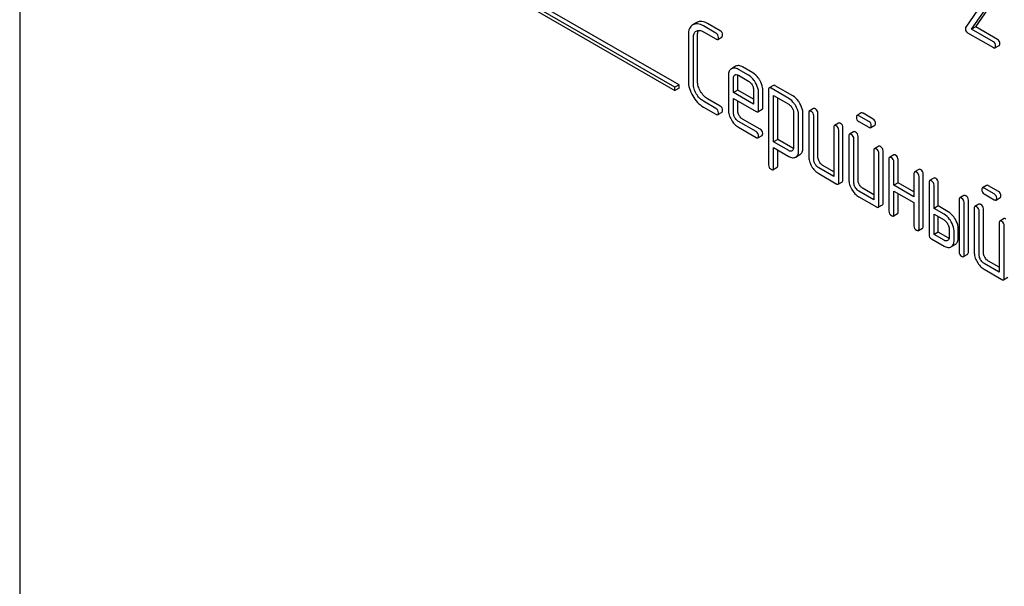
# Model space of a CAD drawing. Units: millimetres. Extents: x 0 to 6364, y -5 to 4500.
# Drawn here: x 4525 to 4575, y 1640 to 1669 of the extents above; entities that cross this region are included whole.
import ezdxf

# ---------------------------------------------------------------- set-up
doc = ezdxf.new("R2010")
doc.units = ezdxf.units.MM
doc.header["$LTSCALE"] = 350
doc.layers.get('0').update_dxf_attribs({"linetype": 'CONTINUOUS'})

msp = doc.modelspace()

# ---------------------------------------------------------------- linework, layer by layer
at = {"color": 7, "linetype": 'Continuous'}
for p, q in [((4525.198, 1723.885), (4525.198, 1601.41)), ((4558.22, 1665.547), (4545.492, 1672.895)), ((4558.432, 1665.669), (4545.704, 1673.018)), ((4545.492, 1672.732), (4558.22, 1665.384)), ((4574.076, 1670.313), (4572.876, 1668.581)), ((4573.173, 1668.473), (4574.259, 1670.043)), ((4573.385, 1668.596), (4574.472, 1670.166)), ((4559.332, 1668.815), (4559.118, 1668.691)), ((4560.288, 1668.275), (4559.659, 1668.638)), ((4560.501, 1668.397), (4559.871, 1668.76)), ((4573.385, 1668.596), (4573.173, 1668.473)), ((4574.275, 1667.837), (4573.173, 1668.473)), ((4574.487, 1667.96), (4573.385, 1668.596)), ((4558.898, 1668.202), (4558.898, 1665.867)), ((4559.151, 1665.721), (4559.151, 1668.056)), ((4559.297, 1668.381), (4559.3, 1668.382)), ((4559.363, 1665.844), (4559.363, 1668.178)), ((4559.659, 1668.346), (4560.288, 1667.983)), ((4560.383, 1667.964), (4560.596, 1668.087)), ((4572.968, 1668.3), (4574.275, 1667.545)), ((4574.353, 1667.532), (4574.565, 1667.654)), ((4561.282, 1666.606), (4561.067, 1666.482)), ((4561.931, 1666.156), (4561.423, 1666.449)), ((4562.143, 1666.279), (4561.635, 1666.572)), ((4560.92, 1666.156), (4560.92, 1664.408)), ((4561.173, 1665.283), (4561.173, 1666.01)), ((4561.246, 1666.173), (4561.248, 1666.175)), ((4561.385, 1665.406), (4561.385, 1666.133)), ((4561.423, 1666.157), (4561.931, 1665.864)), ((4558.432, 1665.669), (4558.22, 1665.547)), ((4558.22, 1665.384), (4558.22, 1665.547)), ((4558.432, 1665.506), (4558.22, 1665.384)), ((4558.432, 1665.506), (4558.432, 1665.669)), ((4562.184, 1665.426), (4562.184, 1664.7)), ((4562.942, 1665.429), (4562.942, 1661.636)), ((4563.186, 1665.643), (4562.973, 1665.521)), ((4563.955, 1664.99), (4563.068, 1665.502)), ((4564.168, 1665.113), (4563.281, 1665.625)), ((4560.501, 1664.603), (4559.871, 1664.967)), ((4561.385, 1665.406), (4561.173, 1665.283)), ((4562.184, 1664.7), (4561.173, 1665.283)), ((4561.173, 1664.262), (4561.173, 1664.992)), ((4561.173, 1664.992), (4562.308, 1664.337)), ((4562.184, 1664.945), (4561.385, 1665.406)), ((4562.437, 1664.408), (4562.437, 1665.281)), ((4562.649, 1664.531), (4562.649, 1665.403)), ((4563.195, 1662.8), (4563.195, 1665.138)), ((4563.195, 1665.138), (4563.955, 1664.698)), ((4563.407, 1662.923), (4563.407, 1665.015)), ((4560.288, 1664.481), (4559.659, 1664.844)), ((4559.659, 1664.552), (4560.288, 1664.189)), ((4561.385, 1664.385), (4561.385, 1664.869)), ((4562.405, 1664.317), (4562.617, 1664.439)), ((4565.207, 1664.476), (4564.995, 1664.354)), ((4560.383, 1664.171), (4560.596, 1664.293)), ((4562.52, 1663.438), (4561.635, 1663.948)), ((4564.206, 1664.265), (4564.206, 1662.511)), ((4564.458, 1662.365), (4564.458, 1664.119)), ((4564.67, 1662.488), (4564.67, 1664.242)), ((4564.964, 1664.262), (4564.964, 1662.074)), ((4565.216, 1661.928), (4565.216, 1664.116)), ((4565.429, 1662.05), (4565.429, 1664.239)), ((4567.611, 1664.256), (4567.399, 1664.133)), ((4567.994, 1663.826), (4567.493, 1664.115)), ((4568.206, 1663.948), (4567.706, 1664.237)), ((4562.308, 1663.315), (4561.423, 1663.826)), ((4561.423, 1663.534), (4562.308, 1663.023)), ((4566.227, 1663.533), (4566.227, 1661.052)), ((4566.471, 1663.747), (4566.259, 1663.624)), ((4566.692, 1660.883), (4566.692, 1663.509)), ((4567.493, 1663.823), (4567.994, 1663.534)), ((4568.089, 1663.516), (4568.301, 1663.638)), ((4562.403, 1663.005), (4562.615, 1663.127)), ((4566.48, 1660.76), (4566.48, 1663.387)), ((4566.986, 1663.095), (4566.986, 1660.906)), ((4567.229, 1663.309), (4567.017, 1663.186)), ((4567.238, 1660.76), (4567.238, 1662.949)), ((4567.45, 1660.883), (4567.45, 1663.072)), ((4563.407, 1662.923), (4563.195, 1662.8)), ((4563.955, 1662.361), (4563.195, 1662.8)), ((4563.195, 1661.49), (4563.195, 1662.508)), ((4563.195, 1662.508), (4563.955, 1662.069)), ((4564.168, 1662.483), (4563.407, 1662.923)), ((4568.493, 1662.579), (4568.281, 1662.457)), ((4563.407, 1661.612), (4563.407, 1662.386)), ((4564.132, 1662.348), (4564.129, 1662.346)), ((4564.304, 1662.034), (4564.309, 1662.037)), ((4564.309, 1662.037), (4564.516, 1662.157)), ((4564.516, 1662.157), (4564.521, 1662.16)), ((4568.249, 1662.365), (4568.249, 1659.885)), ((4568.502, 1659.593), (4568.502, 1662.22)), ((4568.714, 1659.716), (4568.714, 1662.342)), ((4569.251, 1662.142), (4569.039, 1662.019)), ((4563.163, 1661.399), (4563.375, 1661.522)), ((4566.227, 1661.052), (4565.469, 1661.49)), ((4566.227, 1661.297), (4565.681, 1661.612)), ((4569.007, 1661.928), (4569.007, 1659.301)), ((4569.26, 1660.615), (4569.26, 1661.782)), ((4569.472, 1660.737), (4569.472, 1661.904)), ((4565.469, 1661.198), (4566.354, 1660.687)), ((4570.271, 1661.198), (4570.271, 1660.031)), ((4570.514, 1661.412), (4570.302, 1661.29)), ((4570.524, 1658.426), (4570.524, 1661.052)), ((4570.736, 1658.548), (4570.736, 1661.175)), ((4571.273, 1660.974), (4571.06, 1660.852)), ((4566.449, 1660.669), (4566.661, 1660.791)), ((4569.472, 1660.737), (4569.26, 1660.615)), ((4570.271, 1660.031), (4569.26, 1660.615)), ((4570.271, 1660.276), (4569.472, 1660.737)), ((4571.029, 1660.76), (4571.029, 1658.134)), ((4571.282, 1659.447), (4571.282, 1660.615)), ((4571.494, 1659.57), (4571.494, 1660.737)), ((4573.929, 1660.608), (4573.717, 1660.486)), ((4574.312, 1660.178), (4573.811, 1660.467)), ((4574.524, 1660.301), (4574.024, 1660.59)), ((4568.249, 1659.885), (4567.491, 1660.323)), ((4567.491, 1660.031), (4568.375, 1659.52)), ((4568.249, 1660.13), (4567.703, 1660.445)), ((4569.26, 1659.155), (4569.26, 1660.323)), ((4569.26, 1660.323), (4570.271, 1659.739)), ((4569.472, 1659.278), (4569.472, 1660.2)), ((4572.789, 1660.099), (4572.577, 1659.977)), ((4573.811, 1660.175), (4574.312, 1659.887)), ((4574.407, 1659.868), (4574.619, 1659.99)), ((4568.47, 1659.502), (4568.683, 1659.624)), ((4570.271, 1659.739), (4570.271, 1658.572)), ((4571.494, 1659.57), (4571.282, 1659.447)), ((4571.999, 1659.278), (4571.494, 1659.57)), ((4572.545, 1659.885), (4572.545, 1657.259)), ((4572.798, 1657.113), (4572.798, 1659.739)), ((4573.01, 1657.235), (4573.01, 1659.862)), ((4573.547, 1659.661), (4573.335, 1659.539)), ((4569.229, 1659.064), (4569.441, 1659.186)), ((4571.787, 1659.155), (4571.282, 1659.447)), ((4571.282, 1658.134), (4571.282, 1659.155)), ((4571.282, 1659.155), (4571.787, 1658.864)), ((4571.494, 1658.257), (4571.494, 1659.033)), ((4573.304, 1659.447), (4573.304, 1657.259)), ((4573.556, 1657.113), (4573.556, 1659.301)), ((4573.768, 1657.235), (4573.768, 1659.424)), ((4574.567, 1658.718), (4574.567, 1656.237)), ((4574.811, 1658.932), (4574.599, 1658.809)), ((4574.82, 1655.946), (4574.82, 1658.572)), ((4570.492, 1658.334), (4570.704, 1658.457)), ((4571.494, 1658.257), (4571.282, 1658.134)), ((4571.787, 1657.842), (4571.282, 1658.134)), ((4571.999, 1657.965), (4571.494, 1658.257)), ((4572.04, 1658.426), (4572.04, 1657.988)), ((4572.293, 1657.842), (4572.293, 1658.28)), ((4572.505, 1657.965), (4572.505, 1658.403)), ((4571.155, 1657.915), (4571.787, 1657.551)), ((4572.356, 1657.637), (4572.144, 1657.514)), ((4572.767, 1657.021), (4572.979, 1657.144)), ((4574.567, 1656.237), (4573.809, 1656.675)), ((4574.567, 1656.482), (4574.021, 1656.798)), ((4573.809, 1656.383), (4574.693, 1655.873)), ((4574.788, 1655.854), (4575.001, 1655.977))]:
    msp.add_line(p, q, dxfattribs=at)
msp.add_arc((4564.158, 1662.287), 0.292, 301.2287, 306.831, dxfattribs=at)
for points, knots in [([(4559.118, 1668.691), (4559.082, 1668.671), (4559.015, 1668.617), (4558.916, 1668.455), (4558.898, 1668.304), (4558.898, 1668.202)], [0, 0, 0, 0, 0.221453, 0.449666, 1, 1, 1, 1]), ([(4559.659, 1668.638), (4559.569, 1668.69), (4559.428, 1668.75), (4559.237, 1668.744), (4559.156, 1668.713), (4559.12, 1668.693)], [0, 0, 0, 0, 0.55204, 0.779814, 1, 1, 1, 1]), ([(4559.3, 1668.382), (4559.348, 1668.41), (4559.481, 1668.434), (4559.599, 1668.381), (4559.659, 1668.346)], [0, 0, 0, 0, 0.447762, 1, 1, 1, 1]), ([(4559.871, 1668.76), (4559.781, 1668.812), (4559.64, 1668.873), (4559.449, 1668.867), (4559.368, 1668.836), (4559.332, 1668.815)], [0, 0, 0, 0, 0.55204, 0.779814, 1, 1, 1, 1]), ([(4559.363, 1668.178), (4559.363, 1668.202), (4559.367, 1668.284), (4559.388, 1668.367), (4559.419, 1668.417)], [0, 0, 0, 0, 0.286969, 1, 1, 1, 1]), ([(4560.627, 1668.178), (4560.627, 1668.222), (4560.607, 1668.313), (4560.539, 1668.375), (4560.501, 1668.397)], [0, 0, 0, 0, 0.500001, 1, 1, 1, 1]), ([(4572.876, 1668.581), (4572.873, 1668.576), (4572.863, 1668.557), (4572.86, 1668.534), (4572.86, 1668.517)], [0, 0, 0, 0, 0.228844, 1, 1, 1, 1]), ([(4572.86, 1668.517), (4572.86, 1668.472), (4572.871, 1668.384), (4572.934, 1668.32), (4572.968, 1668.3)], [0, 0, 0, 0, 0.535595, 1, 1, 1, 1]), ([(4559.151, 1668.056), (4559.151, 1668.124), (4559.164, 1668.251), (4559.249, 1668.353), (4559.297, 1668.381)], [0, 0, 0, 0, 0.552857, 1, 1, 1, 1]), ([(4560.415, 1668.056), (4560.415, 1668.1), (4560.395, 1668.19), (4560.326, 1668.253), (4560.288, 1668.275)], [0, 0, 0, 0, 0.500001, 1, 1, 1, 1]), ([(4560.288, 1667.983), (4560.298, 1667.977), (4560.326, 1667.962), (4560.364, 1667.953), (4560.383, 1667.964)], [0, 0, 0, 0, 0.335828, 1, 1, 1, 1]), ([(4560.383, 1667.964), (4560.389, 1667.967), (4560.413, 1667.991), (4560.415, 1668.029), (4560.415, 1668.056)], [0, 0, 0, 0, 0.186091, 1, 1, 1, 1]), ([(4560.596, 1668.087), (4560.601, 1668.09), (4560.625, 1668.114), (4560.627, 1668.151), (4560.627, 1668.178)], [0, 0, 0, 0, 0.186091, 1, 1, 1, 1]), ([(4574.596, 1667.751), (4574.596, 1667.793), (4574.582, 1667.878), (4574.521, 1667.94), (4574.487, 1667.96)], [0, 0, 0, 0, 0.522067, 1, 1, 1, 1]), ([(4574.384, 1667.628), (4574.384, 1667.671), (4574.37, 1667.756), (4574.309, 1667.818), (4574.275, 1667.837)], [0, 0, 0, 0, 0.522067, 1, 1, 1, 1]), ([(4574.275, 1667.545), (4574.282, 1667.541), (4574.306, 1667.529), (4574.337, 1667.523), (4574.353, 1667.532)], [0, 0, 0, 0, 0.329579, 1, 1, 1, 1]), ([(4574.353, 1667.532), (4574.358, 1667.535), (4574.384, 1667.56), (4574.384, 1667.6), (4574.384, 1667.628)], [0, 0, 0, 0, 0.178583, 1, 1, 1, 1]), ([(4574.565, 1667.654), (4574.57, 1667.657), (4574.596, 1667.683), (4574.596, 1667.722), (4574.596, 1667.751)], [0, 0, 0, 0, 0.178583, 1, 1, 1, 1]), ([(4561.067, 1666.482), (4561.019, 1666.453), (4560.934, 1666.351), (4560.92, 1666.224), (4560.92, 1666.156)], [0, 0, 0, 0, 0.452031, 1, 1, 1, 1]), ([(4561.423, 1666.449), (4561.364, 1666.483), (4561.248, 1666.535), (4561.118, 1666.511), (4561.07, 1666.483)], [0, 0, 0, 0, 0.552145, 1, 1, 1, 1]), ([(4561.635, 1666.572), (4561.577, 1666.606), (4561.46, 1666.657), (4561.33, 1666.633), (4561.282, 1666.606)], [0, 0, 0, 0, 0.552145, 1, 1, 1, 1]), ([(4561.173, 1666.01), (4561.173, 1666.044), (4561.179, 1666.108), (4561.222, 1666.159), (4561.246, 1666.173)], [0, 0, 0, 0, 0.552446, 1, 1, 1, 1]), ([(4561.275, 1666.186), (4561.285, 1666.19), (4561.337, 1666.198), (4561.388, 1666.178), (4561.423, 1666.157)], [0, 0, 0, 0, 0.2199, 1, 1, 1, 1]), ([(4562.287, 1665.778), (4562.264, 1665.819), (4562.17, 1665.966), (4562.041, 1666.093), (4561.931, 1666.156)], [0, 0, 0, 0, 0.273218, 1, 1, 1, 1]), ([(4562.5, 1665.901), (4562.476, 1665.942), (4562.382, 1666.088), (4562.253, 1666.215), (4562.143, 1666.279)], [0, 0, 0, 0, 0.273218, 1, 1, 1, 1]), ([(4558.898, 1665.867), (4558.898, 1665.742), (4558.94, 1665.478), (4559.051, 1665.236), (4559.12, 1665.117)], [0, 0, 0, 0, 0.475408, 1, 1, 1, 1]), ([(4559.3, 1665.22), (4559.253, 1665.3), (4559.179, 1665.462), (4559.151, 1665.638), (4559.151, 1665.721)], [0, 0, 0, 0, 0.526915, 1, 1, 1, 1]), ([(4559.512, 1665.343), (4559.465, 1665.423), (4559.391, 1665.584), (4559.363, 1665.76), (4559.363, 1665.844)], [0, 0, 0, 0, 0.526301, 1, 1, 1, 1]), ([(4561.931, 1665.864), (4561.948, 1665.854), (4562.02, 1665.805), (4562.074, 1665.733), (4562.108, 1665.675)], [0, 0, 0, 0, 0.228476, 1, 1, 1, 1]), ([(4562.108, 1665.675), (4562.12, 1665.654), (4562.16, 1665.578), (4562.184, 1665.49), (4562.184, 1665.426)], [0, 0, 0, 0, 0.267232, 1, 1, 1, 1]), ([(4562.437, 1665.281), (4562.437, 1665.321), (4562.423, 1665.496), (4562.354, 1665.662), (4562.287, 1665.778)], [0, 0, 0, 0, 0.232907, 1, 1, 1, 1]), ([(4562.649, 1665.403), (4562.649, 1665.444), (4562.635, 1665.618), (4562.566, 1665.785), (4562.5, 1665.901)], [0, 0, 0, 0, 0.232907, 1, 1, 1, 1]), ([(4562.973, 1665.521), (4562.968, 1665.518), (4562.943, 1665.494), (4562.942, 1665.456), (4562.942, 1665.429)], [0, 0, 0, 0, 0.188255, 1, 1, 1, 1]), ([(4563.068, 1665.502), (4563.059, 1665.508), (4563.031, 1665.523), (4562.992, 1665.532), (4562.973, 1665.521)], [0, 0, 0, 0, 0.339156, 1, 1, 1, 1]), ([(4563.281, 1665.625), (4563.271, 1665.63), (4563.243, 1665.645), (4563.204, 1665.654), (4563.186, 1665.643)], [0, 0, 0, 0, 0.339156, 1, 1, 1, 1]), ([(4559.12, 1665.117), (4559.189, 1664.998), (4559.344, 1664.782), (4559.551, 1664.615), (4559.659, 1664.552)], [0, 0, 0, 0, 0.523499, 1, 1, 1, 1]), ([(4559.659, 1664.844), (4559.587, 1664.886), (4559.449, 1664.997), (4559.346, 1665.141), (4559.3, 1665.22)], [0, 0, 0, 0, 0.473173, 1, 1, 1, 1]), ([(4559.871, 1664.967), (4559.799, 1665.008), (4559.661, 1665.12), (4559.558, 1665.264), (4559.512, 1665.343)], [0, 0, 0, 0, 0.475339, 1, 1, 1, 1]), ([(4564.309, 1664.614), (4564.285, 1664.655), (4564.192, 1664.801), (4564.064, 1664.927), (4563.955, 1664.99)], [0, 0, 0, 0, 0.274635, 1, 1, 1, 1]), ([(4564.521, 1664.736), (4564.498, 1664.777), (4564.404, 1664.923), (4564.276, 1665.05), (4564.168, 1665.113)], [0, 0, 0, 0, 0.274635, 1, 1, 1, 1]), ([(4560.415, 1664.262), (4560.415, 1664.306), (4560.395, 1664.397), (4560.326, 1664.459), (4560.288, 1664.481)], [0, 0, 0, 0, 0.500002, 1, 1, 1, 1]), ([(4560.627, 1664.385), (4560.627, 1664.428), (4560.607, 1664.519), (4560.539, 1664.582), (4560.501, 1664.603)], [0, 0, 0, 0, 0.500002, 1, 1, 1, 1]), ([(4562.617, 1664.439), (4562.623, 1664.443), (4562.647, 1664.466), (4562.649, 1664.504), (4562.649, 1664.531)], [0, 0, 0, 0, 0.186678, 1, 1, 1, 1]), ([(4563.955, 1664.698), (4563.972, 1664.689), (4564.043, 1664.639), (4564.097, 1664.568), (4564.13, 1664.51)], [0, 0, 0, 0, 0.228558, 1, 1, 1, 1]), ([(4564.13, 1664.51), (4564.141, 1664.49), (4564.181, 1664.414), (4564.206, 1664.328), (4564.206, 1664.265)], [0, 0, 0, 0, 0.266878, 1, 1, 1, 1]), ([(4564.458, 1664.119), (4564.458, 1664.159), (4564.444, 1664.333), (4564.376, 1664.498), (4564.309, 1664.614)], [0, 0, 0, 0, 0.230943, 1, 1, 1, 1]), ([(4564.67, 1664.242), (4564.67, 1664.282), (4564.656, 1664.455), (4564.588, 1664.621), (4564.521, 1664.736)], [0, 0, 0, 0, 0.230943, 1, 1, 1, 1]), ([(4565.302, 1664.458), (4565.293, 1664.463), (4565.265, 1664.478), (4565.226, 1664.487), (4565.207, 1664.476)], [0, 0, 0, 0, 0.339156, 1, 1, 1, 1]), ([(4565.429, 1664.239), (4565.429, 1664.283), (4565.409, 1664.373), (4565.34, 1664.436), (4565.302, 1664.458)], [0, 0, 0, 0, 0.500002, 1, 1, 1, 1]), ([(4560.288, 1664.189), (4560.298, 1664.184), (4560.326, 1664.169), (4560.364, 1664.16), (4560.383, 1664.171)], [0, 0, 0, 0, 0.335828, 1, 1, 1, 1]), ([(4560.383, 1664.171), (4560.389, 1664.174), (4560.413, 1664.198), (4560.415, 1664.235), (4560.415, 1664.262)], [0, 0, 0, 0, 0.186091, 1, 1, 1, 1]), ([(4560.596, 1664.293), (4560.601, 1664.296), (4560.625, 1664.32), (4560.627, 1664.358), (4560.627, 1664.385)], [0, 0, 0, 0, 0.186091, 1, 1, 1, 1]), ([(4560.92, 1664.408), (4560.92, 1664.325), (4560.947, 1664.149), (4561.021, 1663.988), (4561.066, 1663.909)], [0, 0, 0, 0, 0.47534, 1, 1, 1, 1]), ([(4561.246, 1664.012), (4561.234, 1664.033), (4561.194, 1664.11), (4561.173, 1664.198), (4561.173, 1664.262)], [0, 0, 0, 0, 0.268222, 1, 1, 1, 1]), ([(4561.423, 1663.826), (4561.406, 1663.836), (4561.334, 1663.884), (4561.279, 1663.954), (4561.246, 1664.012)], [0, 0, 0, 0, 0.22845, 1, 1, 1, 1]), ([(4561.458, 1664.135), (4561.446, 1664.156), (4561.406, 1664.233), (4561.385, 1664.321), (4561.385, 1664.385)], [0, 0, 0, 0, 0.276122, 1, 1, 1, 1]), ([(4561.635, 1663.948), (4561.618, 1663.959), (4561.546, 1664.007), (4561.49, 1664.077), (4561.458, 1664.135)], [0, 0, 0, 0, 0.236271, 1, 1, 1, 1]), ([(4562.308, 1664.337), (4562.318, 1664.331), (4562.346, 1664.316), (4562.386, 1664.306), (4562.405, 1664.317)], [0, 0, 0, 0, 0.338116, 1, 1, 1, 1]), ([(4562.405, 1664.317), (4562.411, 1664.32), (4562.435, 1664.344), (4562.437, 1664.381), (4562.437, 1664.408)], [0, 0, 0, 0, 0.186678, 1, 1, 1, 1]), ([(4564.995, 1664.354), (4564.99, 1664.351), (4564.965, 1664.327), (4564.964, 1664.289), (4564.964, 1664.262)], [0, 0, 0, 0, 0.188255, 1, 1, 1, 1]), ([(4565.09, 1664.335), (4565.08, 1664.341), (4565.052, 1664.356), (4565.014, 1664.365), (4564.995, 1664.354)], [0, 0, 0, 0, 0.339156, 1, 1, 1, 1]), ([(4565.216, 1664.116), (4565.216, 1664.16), (4565.197, 1664.251), (4565.128, 1664.313), (4565.09, 1664.335)], [0, 0, 0, 0, 0.500002, 1, 1, 1, 1]), ([(4567.399, 1664.133), (4567.393, 1664.13), (4567.369, 1664.106), (4567.367, 1664.069), (4567.367, 1664.042)], [0, 0, 0, 0, 0.188255, 1, 1, 1, 1]), ([(4567.367, 1664.042), (4567.367, 1663.998), (4567.385, 1663.906), (4567.455, 1663.845), (4567.493, 1663.823)], [0, 0, 0, 0, 0.5, 1, 1, 1, 1]), ([(4567.493, 1664.115), (4567.484, 1664.12), (4567.456, 1664.135), (4567.417, 1664.144), (4567.399, 1664.133)], [0, 0, 0, 0, 0.339156, 1, 1, 1, 1]), ([(4567.706, 1664.237), (4567.696, 1664.243), (4567.668, 1664.258), (4567.629, 1664.267), (4567.611, 1664.256)], [0, 0, 0, 0, 0.339156, 1, 1, 1, 1]), ([(4568.332, 1663.73), (4568.332, 1663.773), (4568.313, 1663.864), (4568.244, 1663.927), (4568.206, 1663.948)], [0, 0, 0, 0, 0.500001, 1, 1, 1, 1]), ([(4561.066, 1663.909), (4561.111, 1663.83), (4561.213, 1663.686), (4561.351, 1663.576), (4561.423, 1663.534)], [0, 0, 0, 0, 0.522907, 1, 1, 1, 1]), ([(4562.646, 1663.219), (4562.646, 1663.263), (4562.627, 1663.353), (4562.558, 1663.416), (4562.52, 1663.438)], [0, 0, 0, 0, 0.500002, 1, 1, 1, 1]), ([(4566.259, 1663.624), (4566.253, 1663.621), (4566.229, 1663.597), (4566.227, 1663.56), (4566.227, 1663.533)], [0, 0, 0, 0, 0.188255, 1, 1, 1, 1]), ([(4566.354, 1663.606), (4566.344, 1663.611), (4566.316, 1663.626), (4566.278, 1663.635), (4566.259, 1663.624)], [0, 0, 0, 0, 0.339156, 1, 1, 1, 1]), ([(4566.48, 1663.387), (4566.48, 1663.431), (4566.46, 1663.521), (4566.392, 1663.584), (4566.354, 1663.606)], [0, 0, 0, 0, 0.500002, 1, 1, 1, 1]), ([(4566.566, 1663.728), (4566.556, 1663.734), (4566.528, 1663.749), (4566.49, 1663.757), (4566.471, 1663.747)], [0, 0, 0, 0, 0.339156, 1, 1, 1, 1]), ([(4566.692, 1663.509), (4566.692, 1663.553), (4566.673, 1663.644), (4566.604, 1663.706), (4566.566, 1663.728)], [0, 0, 0, 0, 0.500002, 1, 1, 1, 1]), ([(4568.12, 1663.607), (4568.12, 1663.651), (4568.101, 1663.742), (4568.032, 1663.804), (4567.994, 1663.826)], [0, 0, 0, 0, 0.500001, 1, 1, 1, 1]), ([(4567.994, 1663.534), (4568.003, 1663.529), (4568.032, 1663.514), (4568.07, 1663.505), (4568.089, 1663.516)], [0, 0, 0, 0, 0.335828, 1, 1, 1, 1]), ([(4568.089, 1663.516), (4568.094, 1663.519), (4568.119, 1663.543), (4568.12, 1663.58), (4568.12, 1663.607)], [0, 0, 0, 0, 0.186091, 1, 1, 1, 1]), ([(4568.301, 1663.638), (4568.306, 1663.641), (4568.331, 1663.665), (4568.332, 1663.703), (4568.332, 1663.73)], [0, 0, 0, 0, 0.186091, 1, 1, 1, 1]), ([(4562.434, 1663.096), (4562.434, 1663.14), (4562.414, 1663.231), (4562.346, 1663.293), (4562.308, 1663.315)], [0, 0, 0, 0, 0.500002, 1, 1, 1, 1]), ([(4562.308, 1663.023), (4562.317, 1663.018), (4562.345, 1663.003), (4562.384, 1662.994), (4562.403, 1663.005)], [0, 0, 0, 0, 0.335828, 1, 1, 1, 1]), ([(4562.403, 1663.005), (4562.408, 1663.008), (4562.433, 1663.032), (4562.434, 1663.069), (4562.434, 1663.096)], [0, 0, 0, 0, 0.186091, 1, 1, 1, 1]), ([(4562.615, 1663.127), (4562.62, 1663.13), (4562.645, 1663.154), (4562.646, 1663.192), (4562.646, 1663.219)], [0, 0, 0, 0, 0.186091, 1, 1, 1, 1]), ([(4567.017, 1663.186), (4567.012, 1663.183), (4566.987, 1663.159), (4566.986, 1663.122), (4566.986, 1663.095)], [0, 0, 0, 0, 0.188256, 1, 1, 1, 1]), ([(4567.112, 1663.168), (4567.102, 1663.173), (4567.074, 1663.188), (4567.036, 1663.197), (4567.017, 1663.186)], [0, 0, 0, 0, 0.33915, 1, 1, 1, 1]), ([(4567.238, 1662.949), (4567.238, 1662.993), (4567.219, 1663.084), (4567.15, 1663.146), (4567.112, 1663.168)], [0, 0, 0, 0, 0.500002, 1, 1, 1, 1]), ([(4567.324, 1663.29), (4567.314, 1663.296), (4567.286, 1663.311), (4567.248, 1663.32), (4567.229, 1663.309)], [0, 0, 0, 0, 0.33915, 1, 1, 1, 1]), ([(4567.45, 1663.072), (4567.45, 1663.115), (4567.431, 1663.206), (4567.362, 1663.268), (4567.324, 1663.29)], [0, 0, 0, 0, 0.500002, 1, 1, 1, 1]), ([(4564.206, 1662.511), (4564.206, 1662.477), (4564.199, 1662.413), (4564.155, 1662.362), (4564.132, 1662.348)], [0, 0, 0, 0, 0.552018, 1, 1, 1, 1]), ([(4564.521, 1662.16), (4564.569, 1662.189), (4564.656, 1662.29), (4564.67, 1662.419), (4564.67, 1662.488)], [0, 0, 0, 0, 0.450769, 1, 1, 1, 1]), ([(4568.281, 1662.457), (4568.275, 1662.454), (4568.251, 1662.43), (4568.249, 1662.392), (4568.249, 1662.365)], [0, 0, 0, 0, 0.188256, 1, 1, 1, 1]), ([(4568.375, 1662.438), (4568.366, 1662.444), (4568.338, 1662.459), (4568.299, 1662.468), (4568.281, 1662.457)], [0, 0, 0, 0, 0.33915, 1, 1, 1, 1]), ([(4568.588, 1662.561), (4568.578, 1662.566), (4568.55, 1662.581), (4568.511, 1662.59), (4568.493, 1662.579)], [0, 0, 0, 0, 0.33915, 1, 1, 1, 1]), ([(4568.714, 1662.342), (4568.714, 1662.386), (4568.694, 1662.477), (4568.626, 1662.539), (4568.588, 1662.561)], [0, 0, 0, 0, 0.500002, 1, 1, 1, 1]), ([(4564.129, 1662.346), (4564.105, 1662.332), (4564.042, 1662.319), (4563.984, 1662.344), (4563.955, 1662.361)], [0, 0, 0, 0, 0.447989, 1, 1, 1, 1]), ([(4563.955, 1662.069), (4564.013, 1662.036), (4564.128, 1661.984), (4564.257, 1662.007), (4564.304, 1662.034)], [0, 0, 0, 0, 0.549444, 1, 1, 1, 1]), ([(4564.333, 1662.053), (4564.374, 1662.084), (4564.446, 1662.184), (4564.458, 1662.302), (4564.458, 1662.365)], [0, 0, 0, 0, 0.449675, 1, 1, 1, 1]), ([(4564.964, 1662.074), (4564.964, 1661.99), (4564.991, 1661.815), (4565.064, 1661.654), (4565.11, 1661.575)], [0, 0, 0, 0, 0.475365, 1, 1, 1, 1]), ([(4565.502, 1661.801), (4565.49, 1661.821), (4565.45, 1661.899), (4565.429, 1661.987), (4565.429, 1662.05)], [0, 0, 0, 0, 0.27617, 1, 1, 1, 1]), ([(4568.502, 1662.22), (4568.502, 1662.263), (4568.482, 1662.354), (4568.413, 1662.416), (4568.375, 1662.438)], [0, 0, 0, 0, 0.500002, 1, 1, 1, 1]), ([(4569.039, 1662.019), (4569.033, 1662.016), (4569.009, 1661.992), (4569.007, 1661.955), (4569.007, 1661.928)], [0, 0, 0, 0, 0.188255, 1, 1, 1, 1]), ([(4569.134, 1662.001), (4569.124, 1662.006), (4569.096, 1662.021), (4569.058, 1662.03), (4569.039, 1662.019)], [0, 0, 0, 0, 0.339156, 1, 1, 1, 1]), ([(4569.26, 1661.782), (4569.26, 1661.826), (4569.24, 1661.916), (4569.172, 1661.979), (4569.134, 1662.001)], [0, 0, 0, 0, 0.500002, 1, 1, 1, 1]), ([(4569.346, 1662.123), (4569.336, 1662.129), (4569.308, 1662.144), (4569.27, 1662.153), (4569.251, 1662.142)], [0, 0, 0, 0, 0.339156, 1, 1, 1, 1]), ([(4569.472, 1661.904), (4569.472, 1661.948), (4569.453, 1662.039), (4569.384, 1662.101), (4569.346, 1662.123)], [0, 0, 0, 0, 0.500002, 1, 1, 1, 1]), ([(4562.942, 1661.636), (4562.942, 1661.592), (4562.96, 1661.501), (4563.03, 1661.439), (4563.068, 1661.417)], [0, 0, 0, 0, 0.496541, 1, 1, 1, 1]), ([(4563.163, 1661.399), (4563.168, 1661.402), (4563.193, 1661.426), (4563.195, 1661.463), (4563.195, 1661.49)], [0, 0, 0, 0, 0.189487, 1, 1, 1, 1]), ([(4563.375, 1661.522), (4563.38, 1661.525), (4563.405, 1661.548), (4563.407, 1661.586), (4563.407, 1661.612)], [0, 0, 0, 0, 0.189487, 1, 1, 1, 1]), ([(4565.11, 1661.575), (4565.156, 1661.495), (4565.259, 1661.351), (4565.397, 1661.24), (4565.469, 1661.198)], [0, 0, 0, 0, 0.524636, 1, 1, 1, 1]), ([(4565.29, 1661.678), (4565.278, 1661.698), (4565.238, 1661.776), (4565.216, 1661.864), (4565.216, 1661.928)], [0, 0, 0, 0, 0.26826, 1, 1, 1, 1]), ([(4565.469, 1661.49), (4565.452, 1661.5), (4565.379, 1661.549), (4565.323, 1661.62), (4565.29, 1661.678)], [0, 0, 0, 0, 0.228427, 1, 1, 1, 1]), ([(4565.681, 1661.612), (4565.664, 1661.623), (4565.591, 1661.672), (4565.535, 1661.743), (4565.502, 1661.801)], [0, 0, 0, 0, 0.234071, 1, 1, 1, 1]), ([(4563.068, 1661.417), (4563.078, 1661.411), (4563.106, 1661.397), (4563.144, 1661.388), (4563.163, 1661.399)], [0, 0, 0, 0, 0.334989, 1, 1, 1, 1]), ([(4570.302, 1661.29), (4570.297, 1661.287), (4570.272, 1661.263), (4570.271, 1661.225), (4570.271, 1661.198)], [0, 0, 0, 0, 0.188255, 1, 1, 1, 1]), ([(4570.397, 1661.271), (4570.388, 1661.277), (4570.359, 1661.292), (4570.321, 1661.301), (4570.302, 1661.29)], [0, 0, 0, 0, 0.339156, 1, 1, 1, 1]), ([(4570.524, 1661.052), (4570.524, 1661.096), (4570.504, 1661.187), (4570.435, 1661.249), (4570.397, 1661.271)], [0, 0, 0, 0, 0.500002, 1, 1, 1, 1]), ([(4570.609, 1661.394), (4570.6, 1661.399), (4570.572, 1661.414), (4570.533, 1661.423), (4570.514, 1661.412)], [0, 0, 0, 0, 0.339156, 1, 1, 1, 1]), ([(4570.736, 1661.175), (4570.736, 1661.219), (4570.716, 1661.309), (4570.647, 1661.372), (4570.609, 1661.394)], [0, 0, 0, 0, 0.500002, 1, 1, 1, 1]), ([(4571.368, 1660.956), (4571.358, 1660.961), (4571.33, 1660.976), (4571.291, 1660.985), (4571.273, 1660.974)], [0, 0, 0, 0, 0.339153, 1, 1, 1, 1]), ([(4571.494, 1660.737), (4571.494, 1660.781), (4571.474, 1660.872), (4571.405, 1660.934), (4571.368, 1660.956)], [0, 0, 0, 0, 0.499997, 1, 1, 1, 1]), ([(4566.354, 1660.687), (4566.363, 1660.682), (4566.391, 1660.667), (4566.43, 1660.658), (4566.449, 1660.669)], [0, 0, 0, 0, 0.335828, 1, 1, 1, 1]), ([(4566.449, 1660.669), (4566.454, 1660.672), (4566.479, 1660.696), (4566.48, 1660.733), (4566.48, 1660.76)], [0, 0, 0, 0, 0.186091, 1, 1, 1, 1]), ([(4566.661, 1660.791), (4566.666, 1660.794), (4566.691, 1660.818), (4566.692, 1660.856), (4566.692, 1660.883)], [0, 0, 0, 0, 0.186091, 1, 1, 1, 1]), ([(4566.986, 1660.906), (4566.986, 1660.823), (4567.013, 1660.648), (4567.086, 1660.487), (4567.132, 1660.407)], [0, 0, 0, 0, 0.475365, 1, 1, 1, 1]), ([(4567.312, 1660.511), (4567.3, 1660.531), (4567.26, 1660.608), (4567.238, 1660.697), (4567.238, 1660.76)], [0, 0, 0, 0, 0.268259, 1, 1, 1, 1]), ([(4567.491, 1660.323), (4567.474, 1660.333), (4567.401, 1660.381), (4567.345, 1660.453), (4567.312, 1660.511)], [0, 0, 0, 0, 0.228427, 1, 1, 1, 1]), ([(4567.524, 1660.633), (4567.512, 1660.654), (4567.471, 1660.732), (4567.45, 1660.82), (4567.45, 1660.883)], [0, 0, 0, 0, 0.276165, 1, 1, 1, 1]), ([(4567.703, 1660.445), (4567.685, 1660.455), (4567.613, 1660.504), (4567.557, 1660.575), (4567.524, 1660.633)], [0, 0, 0, 0, 0.234075, 1, 1, 1, 1]), ([(4571.06, 1660.852), (4571.055, 1660.849), (4571.03, 1660.825), (4571.029, 1660.787), (4571.029, 1660.76)], [0, 0, 0, 0, 0.188254, 1, 1, 1, 1]), ([(4571.155, 1660.833), (4571.146, 1660.839), (4571.118, 1660.854), (4571.079, 1660.863), (4571.06, 1660.852)], [0, 0, 0, 0, 0.339153, 1, 1, 1, 1]), ([(4571.282, 1660.615), (4571.282, 1660.658), (4571.262, 1660.749), (4571.193, 1660.812), (4571.155, 1660.833)], [0, 0, 0, 0, 0.499997, 1, 1, 1, 1]), ([(4573.717, 1660.486), (4573.711, 1660.483), (4573.687, 1660.459), (4573.685, 1660.421), (4573.685, 1660.394)], [0, 0, 0, 0, 0.188255, 1, 1, 1, 1]), ([(4573.811, 1660.467), (4573.802, 1660.473), (4573.774, 1660.488), (4573.735, 1660.497), (4573.717, 1660.486)], [0, 0, 0, 0, 0.339156, 1, 1, 1, 1]), ([(4574.024, 1660.59), (4574.014, 1660.595), (4573.986, 1660.61), (4573.947, 1660.619), (4573.929, 1660.608)], [0, 0, 0, 0, 0.339156, 1, 1, 1, 1]), ([(4567.132, 1660.407), (4567.178, 1660.328), (4567.28, 1660.184), (4567.419, 1660.072), (4567.491, 1660.031)], [0, 0, 0, 0, 0.524638, 1, 1, 1, 1]), ([(4572.577, 1659.977), (4572.571, 1659.973), (4572.547, 1659.949), (4572.545, 1659.912), (4572.545, 1659.885)], [0, 0, 0, 0, 0.188256, 1, 1, 1, 1]), ([(4572.672, 1659.958), (4572.662, 1659.964), (4572.634, 1659.978), (4572.596, 1659.987), (4572.577, 1659.977)], [0, 0, 0, 0, 0.33915, 1, 1, 1, 1]), ([(4572.884, 1660.08), (4572.874, 1660.086), (4572.846, 1660.101), (4572.808, 1660.11), (4572.789, 1660.099)], [0, 0, 0, 0, 0.33915, 1, 1, 1, 1]), ([(4573.01, 1659.862), (4573.01, 1659.905), (4572.991, 1659.996), (4572.922, 1660.059), (4572.884, 1660.08)], [0, 0, 0, 0, 0.500002, 1, 1, 1, 1]), ([(4573.685, 1660.394), (4573.685, 1660.35), (4573.703, 1660.259), (4573.773, 1660.197), (4573.811, 1660.175)], [0, 0, 0, 0, 0.5, 1, 1, 1, 1]), ([(4574.438, 1659.959), (4574.438, 1660.003), (4574.419, 1660.094), (4574.35, 1660.156), (4574.312, 1660.178)], [0, 0, 0, 0, 0.500001, 1, 1, 1, 1]), ([(4574.407, 1659.868), (4574.412, 1659.871), (4574.437, 1659.895), (4574.438, 1659.932), (4574.438, 1659.959)], [0, 0, 0, 0, 0.186091, 1, 1, 1, 1]), ([(4574.65, 1660.082), (4574.65, 1660.126), (4574.631, 1660.217), (4574.562, 1660.279), (4574.524, 1660.301)], [0, 0, 0, 0, 0.500001, 1, 1, 1, 1]), ([(4574.619, 1659.99), (4574.624, 1659.994), (4574.649, 1660.017), (4574.65, 1660.055), (4574.65, 1660.082)], [0, 0, 0, 0, 0.186091, 1, 1, 1, 1]), ([(4568.375, 1659.52), (4568.385, 1659.515), (4568.413, 1659.5), (4568.452, 1659.491), (4568.47, 1659.502)], [0, 0, 0, 0, 0.335828, 1, 1, 1, 1]), ([(4568.47, 1659.502), (4568.476, 1659.505), (4568.5, 1659.529), (4568.502, 1659.566), (4568.502, 1659.593)], [0, 0, 0, 0, 0.186091, 1, 1, 1, 1]), ([(4568.683, 1659.624), (4568.688, 1659.627), (4568.713, 1659.651), (4568.714, 1659.689), (4568.714, 1659.716)], [0, 0, 0, 0, 0.186091, 1, 1, 1, 1]), ([(4572.798, 1659.739), (4572.798, 1659.783), (4572.778, 1659.874), (4572.71, 1659.936), (4572.672, 1659.958)], [0, 0, 0, 0, 0.500002, 1, 1, 1, 1]), ([(4573.335, 1659.539), (4573.33, 1659.536), (4573.305, 1659.512), (4573.304, 1659.474), (4573.304, 1659.447)], [0, 0, 0, 0, 0.188255, 1, 1, 1, 1]), ([(4573.43, 1659.52), (4573.42, 1659.526), (4573.392, 1659.541), (4573.354, 1659.55), (4573.335, 1659.539)], [0, 0, 0, 0, 0.339156, 1, 1, 1, 1]), ([(4573.556, 1659.301), (4573.556, 1659.345), (4573.537, 1659.436), (4573.468, 1659.498), (4573.43, 1659.52)], [0, 0, 0, 0, 0.500002, 1, 1, 1, 1]), ([(4573.642, 1659.643), (4573.632, 1659.648), (4573.604, 1659.663), (4573.566, 1659.672), (4573.547, 1659.661)], [0, 0, 0, 0, 0.339156, 1, 1, 1, 1]), ([(4573.768, 1659.424), (4573.768, 1659.468), (4573.749, 1659.558), (4573.68, 1659.621), (4573.642, 1659.643)], [0, 0, 0, 0, 0.500002, 1, 1, 1, 1]), ([(4574.312, 1659.887), (4574.321, 1659.881), (4574.35, 1659.866), (4574.388, 1659.857), (4574.407, 1659.868)], [0, 0, 0, 0, 0.335828, 1, 1, 1, 1]), ([(4569.007, 1659.301), (4569.007, 1659.257), (4569.025, 1659.166), (4569.096, 1659.104), (4569.134, 1659.083)], [0, 0, 0, 0, 0.499999, 1, 1, 1, 1]), ([(4569.134, 1659.083), (4569.143, 1659.077), (4569.171, 1659.062), (4569.21, 1659.053), (4569.229, 1659.064)], [0, 0, 0, 0, 0.335828, 1, 1, 1, 1]), ([(4569.229, 1659.064), (4569.234, 1659.067), (4569.259, 1659.091), (4569.26, 1659.128), (4569.26, 1659.155)], [0, 0, 0, 0, 0.186091, 1, 1, 1, 1]), ([(4569.441, 1659.186), (4569.446, 1659.19), (4569.471, 1659.213), (4569.472, 1659.251), (4569.472, 1659.278)], [0, 0, 0, 0, 0.186091, 1, 1, 1, 1]), ([(4572.143, 1658.777), (4572.119, 1658.819), (4572.026, 1658.965), (4571.897, 1659.092), (4571.787, 1659.155)], [0, 0, 0, 0, 0.273233, 1, 1, 1, 1]), ([(4572.355, 1658.9), (4572.331, 1658.941), (4572.238, 1659.088), (4572.109, 1659.215), (4571.999, 1659.278)], [0, 0, 0, 0, 0.273233, 1, 1, 1, 1]), ([(4570.271, 1658.572), (4570.271, 1658.528), (4570.289, 1658.436), (4570.359, 1658.375), (4570.397, 1658.353)], [0, 0, 0, 0, 0.499999, 1, 1, 1, 1]), ([(4570.704, 1658.457), (4570.71, 1658.46), (4570.734, 1658.484), (4570.736, 1658.521), (4570.736, 1658.548)], [0, 0, 0, 0, 0.186091, 1, 1, 1, 1]), ([(4571.787, 1658.864), (4571.804, 1658.854), (4571.876, 1658.804), (4571.931, 1658.732), (4571.964, 1658.674)], [0, 0, 0, 0, 0.228476, 1, 1, 1, 1]), ([(4571.964, 1658.674), (4571.976, 1658.654), (4572.016, 1658.577), (4572.04, 1658.49), (4572.04, 1658.426)], [0, 0, 0, 0, 0.267232, 1, 1, 1, 1]), ([(4572.293, 1658.28), (4572.293, 1658.32), (4572.278, 1658.494), (4572.21, 1658.661), (4572.143, 1658.777)], [0, 0, 0, 0, 0.229864, 1, 1, 1, 1]), ([(4572.505, 1658.403), (4572.505, 1658.443), (4572.49, 1658.617), (4572.422, 1658.783), (4572.355, 1658.9)], [0, 0, 0, 0, 0.229864, 1, 1, 1, 1]), ([(4574.599, 1658.809), (4574.593, 1658.806), (4574.569, 1658.782), (4574.567, 1658.745), (4574.567, 1658.718)], [0, 0, 0, 0, 0.188255, 1, 1, 1, 1]), ([(4574.693, 1658.791), (4574.684, 1658.796), (4574.656, 1658.811), (4574.617, 1658.82), (4574.599, 1658.809)], [0, 0, 0, 0, 0.339156, 1, 1, 1, 1]), ([(4574.82, 1658.572), (4574.82, 1658.616), (4574.8, 1658.707), (4574.731, 1658.769), (4574.693, 1658.791)], [0, 0, 0, 0, 0.500002, 1, 1, 1, 1]), ([(4574.906, 1658.913), (4574.896, 1658.919), (4574.868, 1658.934), (4574.829, 1658.943), (4574.811, 1658.932)], [0, 0, 0, 0, 0.339156, 1, 1, 1, 1]), ([(4570.397, 1658.353), (4570.407, 1658.347), (4570.435, 1658.333), (4570.473, 1658.324), (4570.492, 1658.334)], [0, 0, 0, 0, 0.335828, 1, 1, 1, 1]), ([(4570.492, 1658.334), (4570.498, 1658.338), (4570.522, 1658.361), (4570.524, 1658.399), (4570.524, 1658.426)], [0, 0, 0, 0, 0.186091, 1, 1, 1, 1]), ([(4571.029, 1658.134), (4571.029, 1658.09), (4571.047, 1657.998), (4571.117, 1657.937), (4571.155, 1657.915)], [0, 0, 0, 0, 0.500005, 1, 1, 1, 1]), ([(4572.04, 1657.988), (4572.04, 1657.954), (4572.033, 1657.889), (4571.988, 1657.839), (4571.964, 1657.825)], [0, 0, 0, 0, 0.552473, 1, 1, 1, 1]), ([(4571.964, 1657.825), (4571.94, 1657.811), (4571.875, 1657.799), (4571.817, 1657.825), (4571.787, 1657.842)], [0, 0, 0, 0, 0.446963, 1, 1, 1, 1]), ([(4571.787, 1657.551), (4571.847, 1657.516), (4571.964, 1657.463), (4572.096, 1657.486), (4572.144, 1657.514)], [0, 0, 0, 0, 0.552641, 1, 1, 1, 1]), ([(4572.144, 1657.514), (4572.192, 1657.542), (4572.279, 1657.644), (4572.293, 1657.773), (4572.293, 1657.842)], [0, 0, 0, 0, 0.445782, 1, 1, 1, 1]), ([(4572.356, 1657.637), (4572.404, 1657.664), (4572.491, 1657.766), (4572.505, 1657.896), (4572.505, 1657.965)], [0, 0, 0, 0, 0.445782, 1, 1, 1, 1]), ([(4572.545, 1657.259), (4572.545, 1657.215), (4572.563, 1657.123), (4572.634, 1657.062), (4572.672, 1657.04)], [0, 0, 0, 0, 0.500004, 1, 1, 1, 1]), ([(4572.672, 1657.04), (4572.681, 1657.034), (4572.709, 1657.019), (4572.748, 1657.01), (4572.767, 1657.021)], [0, 0, 0, 0, 0.335828, 1, 1, 1, 1]), ([(4572.767, 1657.021), (4572.772, 1657.024), (4572.797, 1657.048), (4572.798, 1657.086), (4572.798, 1657.113)], [0, 0, 0, 0, 0.186091, 1, 1, 1, 1]), ([(4572.979, 1657.144), (4572.984, 1657.147), (4573.009, 1657.171), (4573.01, 1657.208), (4573.01, 1657.235)], [0, 0, 0, 0, 0.186091, 1, 1, 1, 1]), ([(4573.304, 1657.259), (4573.304, 1657.176), (4573.331, 1657), (4573.404, 1656.839), (4573.45, 1656.76)], [0, 0, 0, 0, 0.475365, 1, 1, 1, 1]), ([(4573.63, 1656.863), (4573.618, 1656.884), (4573.578, 1656.961), (4573.556, 1657.049), (4573.556, 1657.113)], [0, 0, 0, 0, 0.26826, 1, 1, 1, 1]), ([(4573.842, 1656.986), (4573.83, 1657.007), (4573.789, 1657.084), (4573.768, 1657.172), (4573.768, 1657.235)], [0, 0, 0, 0, 0.27617, 1, 1, 1, 1]), ([(4574.021, 1656.798), (4574.003, 1656.808), (4573.931, 1656.857), (4573.875, 1656.928), (4573.842, 1656.986)], [0, 0, 0, 0, 0.234076, 1, 1, 1, 1]), ([(4573.45, 1656.76), (4573.496, 1656.68), (4573.598, 1656.536), (4573.737, 1656.425), (4573.809, 1656.383)], [0, 0, 0, 0, 0.524636, 1, 1, 1, 1]), ([(4573.809, 1656.675), (4573.792, 1656.685), (4573.719, 1656.734), (4573.663, 1656.805), (4573.63, 1656.863)], [0, 0, 0, 0, 0.228427, 1, 1, 1, 1]), ([(4574.693, 1655.873), (4574.703, 1655.867), (4574.731, 1655.852), (4574.77, 1655.843), (4574.788, 1655.854)], [0, 0, 0, 0, 0.335828, 1, 1, 1, 1]), ([(4574.788, 1655.854), (4574.794, 1655.857), (4574.818, 1655.881), (4574.82, 1655.919), (4574.82, 1655.946)], [0, 0, 0, 0, 0.186091, 1, 1, 1, 1])]:
    msp.add_open_spline(points, degree=3, knots=knots, dxfattribs=at)
for points in [[(4561.248, 1666.175), (4561.257, 1666.18), (4561.265, 1666.183), (4561.275, 1666.186)], [(4561.385, 1666.133), (4561.385, 1666.147), (4561.386, 1666.161), (4561.388, 1666.175)], [(4564.203, 1662.466), (4564.191, 1662.471), (4564.179, 1662.477), (4564.168, 1662.483)], [(4572.037, 1657.946), (4572.024, 1657.951), (4572.012, 1657.958), (4571.999, 1657.965)]]:
    msp.add_open_spline(points, degree=3, dxfattribs=at)

doc.saveas('drawing.dxf')
